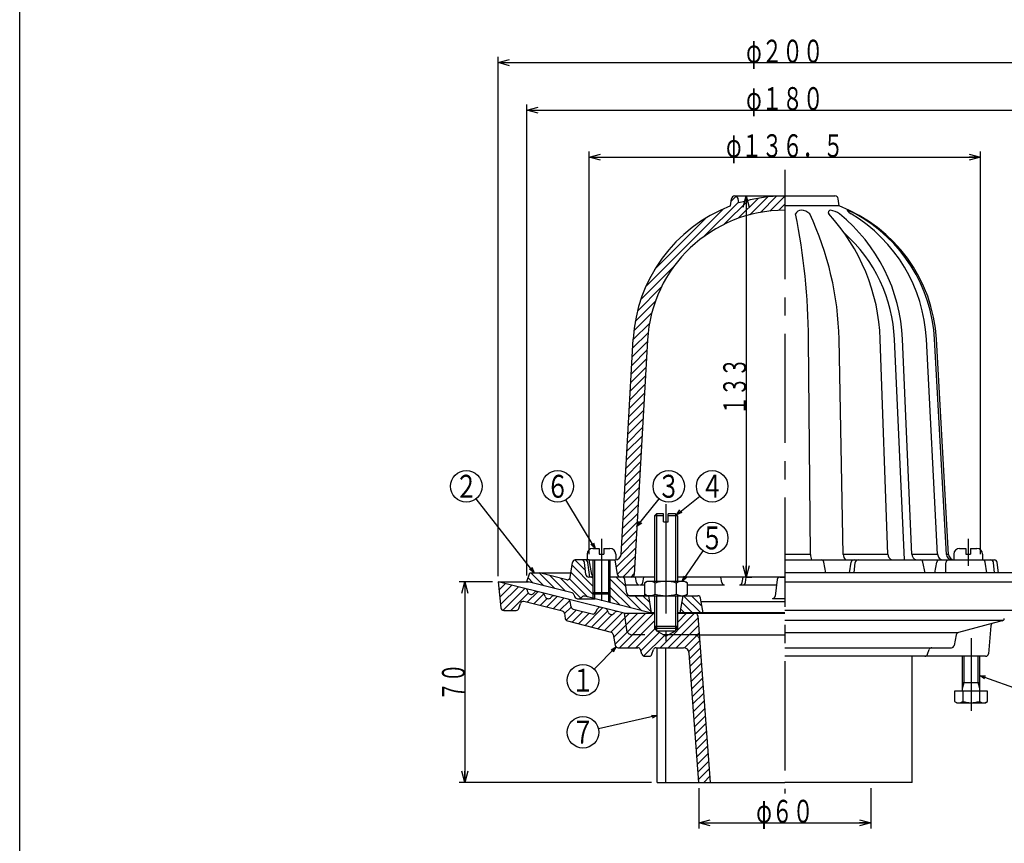
# Model space of a CAD drawing. Extents: x -2906 to 400, y -140 to 600.
# Drawn here: x -2356 to -2012, y 39 to 326 of the extents above; entities that cross this region are included whole.
import ezdxf
from ezdxf.enums import TextEntityAlignment as Align

# ---------------------------------------------------------------- set-up
doc = ezdxf.new("R2010")
doc.units = 0
doc.header["$LTSCALE"] = 2
doc.header["$PDMODE"] = 65
doc.header["$PDSIZE"] = 0.2
for name, pattern in [('CENTER2', [28.575, 19.05, -3.175, 3.175, -3.175]), ('DIVIDE', [1.25, 0.5, -0.25, 0, -0.25, 0, -0.25]), ('HIDDEN', [9.525, 6.35, -3.175])]:
    doc.linetypes.add(name, pattern=pattern)
doc.layers.get('0').update_dxf_attribs({"linetype": 'CONTINUOUS'})
doc.layers.get('DEFPOINTS').update_dxf_attribs({"color": 3, "linetype": 'DIVIDE'})
doc.layers.add('1', color=7, linetype='CONTINUOUS')
doc.styles.add('DIMSTANDARD', font='MONOTXT.shx', dxfattribs={"width": 0.75, "bigfont": 'EXTFONT.shx'})
doc.styles.get("Standard").update_dxf_attribs({"font": 'MONOTXT.shx', "width": 0.8, "bigfont": 'EXTFONT.shx'})
doc.dimstyles.new('DIMSTYEX_1', dxfattribs={"dimscale": 2, "dimtxt": 4, "dimasz": 1, "dimexe": 1, "dimexo": 1, "dimgap": 0, "dimtad": 3, "dimdec": 3, "dimdsep": 46, "dimtxsty": 'DIMSTANDARD', "dimcen": 0, "dimclrd": 3, "dimclre": 3, "dimclrt": 2, "dimadec": 3, "dimazin": 2, "dimtfac": 0.5, "dimtdec": 4, "dimtofl": 0, "dimtmove": 0, "dimatfit": 3, "dimldrblk": 'OPEN30', "dimfxl": 1, "dimtolj": 1, "dimtzin": 1, "dimlwd": -1, "dimlwe": -1, "dimarcsym": 0})
doc.dimstyles.new('DIMSTYEX_2', dxfattribs={"dimscale": 2, "dimtxt": 4, "dimasz": 2, "dimexe": 1, "dimexo": 1, "dimgap": 0, "dimtad": 3, "dimdec": 3, "dimdsep": 46, "dimtxsty": 'DIMSTANDARD', "dimblk1": 'OPEN30', "dimblk2": 'OPEN30', "dimsah": 1, "dimcen": 0, "dimclrd": 3, "dimclre": 3, "dimclrt": 2, "dimadec": 3, "dimazin": 2, "dimtfac": 0.5, "dimtdec": 4, "dimtofl": 0, "dimtmove": 0, "dimatfit": 3, "dimfxl": 1, "dimtolj": 1, "dimtzin": 1, "dimlwd": -1, "dimlwe": -1, "dimarcsym": 0})

# ---------------------------------------------------------------- blocks, each defined once
blk = doc.blocks.new('_OPEN30')
at = {"color": 0, "linetype": 'BYBLOCK', "lineweight": -2}
for p, q in [((-1, 0.268), (0, 0)), ((0, 0), (-1, -0.268)), ((0, 0), (-1, 0))]:
    blk.add_line(p, q, dxfattribs=at)
blk = doc.blocks.new('*D19')
at = {"layer": '1', "color": 3, "linetype": 'BYBLOCK'}
for p, q in [((-2157.07, 139.71), (-2157.07, 280.21)), ((-2020.57, 139.71), (-2020.57, 280.21)), ((-2157.07, 278.21), (-2020.57, 278.21))]:
    blk.add_line(p, q, dxfattribs=at)
at = {"layer": 'DEFPOINTS', "color": 3, "linetype": 'BYBLOCK'}
for p in [(-2020.57, 278.21), (-2157.07, 137.71), (-2020.57, 137.71)]:
    blk.add_point(p, dxfattribs=at)
at = {"layer": '1', "color": 3, "linetype": 'BYBLOCK', "xscale": 3.939231012, "yscale": 3.939231012, "zscale": 3.939231012, "rotation": 180}
blk.add_blockref('_OPEN30', (-2157.07, 278.21), dxfattribs=at)
at = {"layer": '1', "color": 3, "linetype": 'BYBLOCK', "xscale": 3.939231012, "yscale": 3.939231012, "zscale": 3.939231012}
blk.add_blockref('_OPEN30', (-2020.57, 278.21), dxfattribs=at)
at = {"layer": '1', "color": 2, "linetype": 'BYBLOCK', "style": 'DIMSTANDARD', "width": 0.427083}
blk.add_text('φ１３６．５', height=8, dxfattribs=at).set_placement((-2109.32, 278.21), (-2068.32, 278.21), align=Align.FIT)
blk = doc.blocks.new('*D20')
at = {"layer": '1', "color": 3, "linetype": 'BYBLOCK'}
for p, q in [((-2178.82, 132.21), (-2178.82, 296.65)), ((-1998.82, 132.21), (-1998.82, 296.65)), ((-2178.82, 294.65), (-1998.82, 294.65))]:
    blk.add_line(p, q, dxfattribs=at)
at = {"layer": 'DEFPOINTS', "color": 3, "linetype": 'BYBLOCK'}
for p in [(-1998.82, 294.65), (-2178.82, 130.21), (-1998.82, 130.21)]:
    blk.add_point(p, dxfattribs=at)
at = {"layer": '1', "color": 3, "linetype": 'BYBLOCK', "xscale": 3.939231012, "yscale": 3.939231012, "zscale": 3.939231012, "rotation": 180}
blk.add_blockref('_OPEN30', (-2178.82, 294.65), dxfattribs=at)
at = {"layer": '1', "color": 3, "linetype": 'BYBLOCK', "xscale": 3.939231012, "yscale": 3.939231012, "zscale": 3.939231012}
blk.add_blockref('_OPEN30', (-1998.82, 294.65), dxfattribs=at)
at = {"layer": '1', "color": 2, "linetype": 'BYBLOCK', "style": 'DIMSTANDARD', "width": 0.421875}
blk.add_text('φ１８０', height=8, dxfattribs=at).set_placement((-2102.32, 294.65), (-2075.32, 294.65), align=Align.FIT)
blk = doc.blocks.new('*D21')
at = {"layer": '1', "color": 3, "linetype": 'BYBLOCK'}
for p, q in [((-2188.82, 132.06), (-2188.82, 313.2)), ((-1988.82, 132.06), (-1988.82, 313.2)), ((-2188.82, 311.2), (-1988.82, 311.2))]:
    blk.add_line(p, q, dxfattribs=at)
at = {"layer": 'DEFPOINTS', "color": 3, "linetype": 'BYBLOCK'}
for p in [(-1988.82, 311.2), (-2188.82, 130.06), (-1988.82, 130.06)]:
    blk.add_point(p, dxfattribs=at)
at = {"layer": '1', "color": 3, "linetype": 'BYBLOCK', "xscale": 3.939231012, "yscale": 3.939231012, "zscale": 3.939231012, "rotation": 180}
blk.add_blockref('_OPEN30', (-2188.82, 311.2), dxfattribs=at)
at = {"layer": '1', "color": 3, "linetype": 'BYBLOCK', "xscale": 3.939231012, "yscale": 3.939231012, "zscale": 3.939231012}
blk.add_blockref('_OPEN30', (-1988.82, 311.2), dxfattribs=at)
at = {"layer": '1', "color": 2, "linetype": 'BYBLOCK', "style": 'DIMSTANDARD', "width": 0.421875}
blk.add_text('φ２００', height=8, dxfattribs=at).set_placement((-2102.32, 311.2), (-2075.32, 311.2), align=Align.FIT)
blk = doc.blocks.new('*D22')
at = {"layer": '1', "color": 3, "linetype": 'BYBLOCK'}
for p, q in [((-2102.3, 264.71), (-2100.3, 264.71)), ((-2102.3, 264.71), (-2102.3, 131.71)), ((-2102.3, 131.71), (-2100.3, 131.71))]:
    blk.add_line(p, q, dxfattribs=at)
at = {"layer": 'DEFPOINTS', "color": 3, "linetype": 'BYBLOCK'}
for p in [(-2102.45, 264.71), (-2102.3, 131.71), (-2102.3, 131.71)]:
    blk.add_point(p, dxfattribs=at)
at = {"layer": '1', "color": 3, "linetype": 'BYBLOCK', "xscale": 3.939231012, "yscale": 3.939231012, "zscale": 3.939231012}
for p, rotation in [((-2102.3, 264.71), 90), ((-2102.3, 131.71), 270)]:
    blk.add_blockref('_OPEN30', p, dxfattribs=dict(at, rotation=rotation))
at = {"layer": '1', "color": 2, "linetype": 'BYBLOCK', "style": 'DIMSTANDARD', "width": 0.416667}
blk.add_text('１３３', height=8, rotation=90, dxfattribs=at).set_placement((-2102.3, 188.21), (-2102.3, 208.21), align=Align.FIT)
blk = doc.blocks.new('*D23')
at = {"layer": '1', "color": 3, "linetype": 'BYBLOCK'}
for p, q in [((-2118.82, 58.06), (-2118.82, 43.97)), ((-2058.82, 58.06), (-2058.82, 43.97)), ((-2118.82, 45.97), (-2058.82, 45.97))]:
    blk.add_line(p, q, dxfattribs=at)
at = {"layer": 'DEFPOINTS', "color": 3, "linetype": 'BYBLOCK'}
for p in [(-2118.82, 60.06), (-2058.82, 60.06), (-2058.82, 45.97)]:
    blk.add_point(p, dxfattribs=at)
at = {"layer": '1', "color": 3, "linetype": 'BYBLOCK', "xscale": 3.939231012, "yscale": 3.939231012, "zscale": 3.939231012, "rotation": 180}
blk.add_blockref('_OPEN30', (-2118.82, 45.97), dxfattribs=at)
at = {"layer": '1', "color": 3, "linetype": 'BYBLOCK', "xscale": 3.939231012, "yscale": 3.939231012, "zscale": 3.939231012}
blk.add_blockref('_OPEN30', (-2058.82, 45.97), dxfattribs=at)
at = {"layer": '1', "color": 2, "linetype": 'BYBLOCK', "style": 'DIMSTANDARD', "width": 0.416667}
blk.add_text('φ６０', height=8, dxfattribs=at).set_placement((-2098.82, 45.97), (-2078.82, 45.97), align=Align.FIT)
blk = doc.blocks.new('*D24')
at = {"layer": '1', "color": 3, "linetype": 'BYBLOCK'}
for p, q in [((-2190.82, 130.06), (-2202.46, 130.06)), ((-2200.46, 130.06), (-2200.46, 60.06)), ((-2135.32, 60.06), (-2202.46, 60.06))]:
    blk.add_line(p, q, dxfattribs=at)
at = {"layer": 'DEFPOINTS', "color": 3, "linetype": 'BYBLOCK'}
for p in [(-2188.82, 130.06), (-2200.46, 60.06), (-2133.32, 60.06)]:
    blk.add_point(p, dxfattribs=at)
at = {"layer": '1', "color": 3, "linetype": 'BYBLOCK', "xscale": 3.939231012, "yscale": 3.939231012, "zscale": 3.939231012}
for p, rotation in [((-2200.46, 130.06), 90), ((-2200.46, 60.06), 270)]:
    blk.add_blockref('_OPEN30', p, dxfattribs=dict(at, rotation=rotation))
at = {"layer": '1', "color": 2, "linetype": 'BYBLOCK', "style": 'DIMSTANDARD', "width": 0.40625}
blk.add_text('７０', height=8, rotation=90, dxfattribs=at).set_placement((-2200.46, 88.56), (-2200.46, 101.56), align=Align.FIT)
blk = doc.blocks.new('BALN24')
at = {"layer": '1', "color": 3, "linetype": 'BYBLOCK'}
blk.add_circle((-13.07, 21.67), 5.5, dxfattribs=at)
at = {"layer": '1', "color": 2, "linetype": 'BYBLOCK', "width": 0.5}
blk.add_text('６', height=8, dxfattribs=at).set_placement((-17.07, 17.67), (-9.07, 17.67), align=Align.FIT)
at = {"layer": '1', "color": 3, "linetype": 'BYBLOCK'}
blk.add_leader([(0, 0), (-10.23, 16.96)], dimstyle='DIMSTYEX_1', dxfattribs=at)
blk = doc.blocks.new('BALN25')
at = {"layer": '1', "color": 3, "linetype": 'BYBLOCK'}
blk.add_circle((-23.71, 30.17), 5.5, dxfattribs=at)
at = {"layer": '1', "color": 2, "linetype": 'BYBLOCK', "width": 0.5}
blk.add_text('２', height=8, dxfattribs=at).set_placement((-27.71, 26.17), (-19.71, 26.17), align=Align.FIT)
at = {"layer": '1', "color": 3, "linetype": 'BYBLOCK'}
blk.add_leader([(0, 0), (-20.31, 25.84)], dimstyle='DIMSTYEX_1', dxfattribs=at)
blk = doc.blocks.new('BALN26')
at = {"layer": '1', "color": 3, "linetype": 'BYBLOCK'}
blk.add_circle((11.1, 14.05), 5.5, dxfattribs=at)
at = {"layer": '1', "color": 2, "linetype": 'BYBLOCK', "width": 0.5}
blk.add_text('３', height=8, dxfattribs=at).set_placement((7.1, 10.05), (15.1, 10.05), align=Align.FIT)
at = {"layer": '1', "color": 3, "linetype": 'BYBLOCK'}
blk.add_leader([(0, 0), (7.69, 9.74)], dimstyle='DIMSTYEX_1', dxfattribs=at)
blk = doc.blocks.new('BALN27')
at = {"layer": '1', "color": 3, "linetype": 'BYBLOCK'}
blk.add_circle((10.52, 15.13), 5.5, dxfattribs=at)
at = {"layer": '1', "color": 2, "linetype": 'BYBLOCK', "width": 0.5}
blk.add_text('５', height=8, dxfattribs=at).set_placement((6.52, 11.13), (14.52, 11.13), align=Align.FIT)
at = {"layer": '1', "color": 3, "linetype": 'BYBLOCK'}
blk.add_leader([(0, 0), (7.38, 10.62)], dimstyle='DIMSTYEX_1', dxfattribs=at)
blk = doc.blocks.new('BALN28')
at = {"layer": '1', "color": 3, "linetype": 'BYBLOCK'}
blk.add_circle((-11.6, -11.6), 5.5, dxfattribs=at)
at = {"layer": '1', "color": 2, "linetype": 'BYBLOCK', "width": 0.5}
blk.add_text('１', height=8, dxfattribs=at).set_placement((-15.6, -15.6), (-7.6, -15.6), align=Align.FIT)
at = {"layer": '1', "color": 3, "linetype": 'BYBLOCK'}
blk.add_leader([(0, 0), (-7.71, -7.71)], dimstyle='DIMSTYEX_1', dxfattribs=at)
blk = doc.blocks.new('BALN29')
at = {"layer": '1', "color": 3, "linetype": 'BYBLOCK'}
blk.add_circle((20.2, -7.33), 5.5, dxfattribs=at)
at = {"layer": '1', "color": 2, "linetype": 'BYBLOCK', "width": 0.5}
blk.add_text('８', height=8, dxfattribs=at).set_placement((16.2, -11.33), (24.2, -11.33), align=Align.FIT)
at = {"layer": '1', "color": 3, "linetype": 'BYBLOCK'}
blk.add_leader([(0, 0), (15.03, -5.46)], dimstyle='DIMSTYEX_1', dxfattribs=at)
blk = doc.blocks.new('BALN30')
at = {"layer": '1', "color": 3, "linetype": 'BYBLOCK'}
blk.add_circle((12.48, 9.93), 5.5, dxfattribs=at)
at = {"layer": '1', "color": 2, "linetype": 'BYBLOCK', "width": 0.5}
blk.add_text('４', height=8, dxfattribs=at).set_placement((8.48, 5.93), (16.48, 5.93), align=Align.FIT)
at = {"layer": '1', "color": 3, "linetype": 'BYBLOCK'}
blk.add_leader([(0, 0), (8.18, 6.51)], dimstyle='DIMSTYEX_1', dxfattribs=at)
blk = doc.blocks.new('BALN31')
at = {"layer": '1', "color": 3, "linetype": 'BYBLOCK'}
blk.add_circle((-25.94, -5.89), 5.5, dxfattribs=at)
at = {"layer": '1', "color": 2, "linetype": 'BYBLOCK', "width": 0.5}
blk.add_text('７', height=8, dxfattribs=at).set_placement((-29.94, -9.89), (-21.94, -9.89), align=Align.FIT)
at = {"layer": '1', "color": 3, "linetype": 'BYBLOCK'}
blk.add_leader([(0, 0), (-20.57, -4.67)], dimstyle='DIMSTYEX_1', dxfattribs=at)

msp = doc.modelspace()

# ---------------------------------------------------------------- hatches: boundary and pattern name
at = {"layer": '1', "linetype": 'CONTINUOUS'}
h = msp.add_hatch(dxfattribs=at)
h.set_pattern_fill('_U', scale=2, angle=45, style=0, pattern_type=0)
h.set_pattern_definition([(45, (-2088.8233, 131.7055), (-1.414214, 1.414214), [])])
edge = h.paths.add_edge_path()
edge.add_line((-2088.8231, 259.7055), (-2088.8231, 264.7055))
edge.add_arc((-2088.8231, 211.7055), 53, 90, 107.570964)
edge.add_line((-2104.8231, 262.2327), (-2105.1308, 263.7544))
edge.add_arc((-2106.2934, 263.5193), 1.1862, 11.431172, 171.921667)
edge.add_line((-2107.4678, 263.686), (-2107.8231, 261.1827))
edge.add_arc((-2088.8231, 211.7055), 53, 111.007525, 176.777746)
edge.add_line((-2141.7393, 214.6846), (-2145.9668, 139.5931))
edge.add_arc((-2147.9637, 139.7055), 2, 270, 356.777746, ccw=False)
edge.add_line((-2147.9637, 137.7055), (-2148.0731, 137.7055))
edge.add_line((-2148.0731, 137.7055), (-2147.2124, 132.5411))
edge.add_arc((-2146.226, 132.7055), 1, -170.537678, -90)
edge.add_line((-2146.226, 131.7055), (-2145.6039, 131.7055))
edge.add_line((-2145.6039, 131.7055), (-2142.3482, 131.7055))
edge.add_arc((-2142.3482, 132.7055), 1, -90, -3.222254)
edge.add_line((-2141.3498, 132.6493), (-2136.7472, 214.4035))
edge.add_arc((-2088.8231, 211.7055), 48, 450, 536.777746, ccw=False)
h = msp.add_hatch(dxfattribs=at)
h.set_pattern_fill('_U', scale=2, angle=-45, style=0, pattern_type=0)
h.set_pattern_definition([(-45, (-2088.8226, 70.0593), (1.414214, 1.414214), [])])
edge = h.paths.add_edge_path()
edge.add_line((-2155.8231, 131.7055), (-2157.2447, 131.7055))
edge.add_arc((-2157.2447, 132.7055), 1, 186.524766, 270, ccw=False)
edge.add_line((-2158.2382, 132.5918), (-2158.7217, 136.8191))
edge.add_arc((-2159.7152, 136.7055), 1, 6.524766, 90)
edge.add_line((-2159.7152, 137.7055), (-2161.9522, 137.7055))
edge.add_arc((-2161.9522, 136.7055), 1, 90, 172.101937)
edge.add_line((-2162.9428, 136.8429), (-2163.6693, 131.6059))
edge.add_arc((-2164.6598, 131.7433), 1, 255.650668, 352.101937, ccw=False)
edge.add_line((-2164.9076, 130.7745), (-2174.4105, 133.2055))
edge.add_line((-2174.4105, 133.2055), (-2177.8231, 133.2055))
edge.add_line((-2177.8231, 133.2055), (-2178.8231, 130.2055))
edge.add_line((-2178.8231, 130.2055), (-2163.0429, 126.1687))
edge.add_arc((-2163.2907, 125.1999), 1, 369.228846, 435.650668, ccw=False)
edge.add_arc((-2160.8231, 125.6008), 1.5, -170.771154, -37.927511)
edge.add_arc((-2158.8511, 124.0642), 1, 435.650668, 502.072489, ccw=False)
edge.add_line((-2158.6033, 125.033), (-2155.8231, 124.3218))
edge.add_line((-2155.8231, 124.3218), (-2155.8231, 131.7055))
edge = h.paths.add_edge_path()
edge.add_line((-2136.3231, 125.2055), (-2143.0423, 125.2055))
edge.add_line((-2143.0423, 125.2055), (-2142.9411, 125.2055))
edge.add_arc((-2142.9411, 126.2055), 1, 188.984702, 270, ccw=False)
edge.add_line((-2143.9288, 126.0493), (-2144.6897, 130.8616))
edge.add_arc((-2145.6774, 130.7055), 1, 8.984702, 90)
edge.add_line((-2145.6774, 131.7055), (-2149.8231, 131.7055))
edge.add_line((-2149.8231, 131.7055), (-2149.8231, 122.7869))
edge.add_line((-2149.8231, 122.7869), (-2135.8231, 119.2055))
edge.add_line((-2135.8231, 119.2055), (-2135.3231, 119.2055))
edge.add_line((-2135.3231, 119.2055), (-2136.3231, 125.2055))
edge = h.paths.add_edge_path()
edge.add_arc((-2119.1702, 124.2055), 1, 9.462322, 90)
edge.add_line((-2119.1702, 125.2055), (-2124.3231, 125.2055))
edge.add_line((-2124.3231, 125.2055), (-2125.3231, 119.2055))
edge.add_line((-2125.3231, 119.2055), (-2117.3231, 119.2055))
edge.add_line((-2117.3231, 119.2055), (-2118.1838, 124.3699))
h = msp.add_hatch(dxfattribs=at)
h.set_pattern_fill('_U', scale=2, angle=45, style=0, pattern_type=0)
h.set_pattern_definition([(45, (-2088.823, 60.0596), (-1.414214, 1.414214), [])])
edge = h.paths.add_edge_path()
edge.add_arc((-2164.7051, 122.9988), 1, 9.177537, 75.963757)
edge.add_line((-2164.4626, 123.969), (-2169.1897, 125.1507))
edge.add_arc((-2169.4322, 124.1806), 1, 75.963757, 142.243065)
edge.add_line((-2170.2229, 124.7929), (-2170.4265, 124.5299))
edge.add_arc((-2171.2172, 125.1422), 1, 255.963757, 322.243065, ccw=False)
edge.add_line((-2171.4597, 124.1721), (-2171.7697, 124.2496))
edge.add_arc((-2171.5272, 125.2197), 1, 196.703708, 255.963757, ccw=False)
edge.add_line((-2172.485, 124.9323), (-2172.6596, 125.5143))
edge.add_arc((-2173.6174, 125.2269), 1, 16.703708, 75.963757)
edge.add_line((-2173.3749, 126.197), (-2175.1897, 126.6507))
edge.add_arc((-2175.4322, 125.6806), 1, 75.963757, 142.243065)
edge.add_line((-2176.2229, 126.2929), (-2176.4265, 126.0299))
edge.add_arc((-2177.2172, 126.6422), 1, 255.963757, 322.243065, ccw=False)
edge.add_line((-2177.4597, 125.6721), (-2177.7697, 125.7496))
edge.add_arc((-2177.5272, 126.7197), 1, 196.703708, 255.963757, ccw=False)
edge.add_line((-2178.485, 126.4323), (-2178.6596, 127.0143))
edge.add_arc((-2179.6174, 126.7269), 1, 16.703708, 75.963757)
edge.add_line((-2179.3749, 127.697), (-2188.8231, 130.0591))
edge.add_line((-2188.8231, 130.0591), (-2187.9131, 120.9596))
edge.add_arc((-2186.9181, 121.0591), 1, -174.289407, -90)
edge.add_line((-2186.9181, 120.0591), (-2182.5689, 120.0591))
edge.add_arc((-2182.5689, 121.0591), 1, -90, -16.566989)
edge.add_line((-2181.6104, 120.7739), (-2181.0959, 122.5035))
edge.add_arc((-2180.1374, 122.2184), 1, 435.963757, 523.433011, ccw=False)
edge.add_line((-2179.8949, 123.1885), (-2166.4466, 119.8265))
edge.add_arc((-2166.6891, 118.8563), 1, 368.833582, 435.963757, ccw=False)
edge.add_line((-2165.701, 119.0099), (-2165.425, 117.2339))
edge.add_arc((-2164.4368, 117.3875), 1, -171.166418, -104.036243)
edge.add_line((-2164.6794, 116.4173), (-2149.435, 112.4533))
edge.add_arc((-2149.6867, 111.4855), 1, 370.814296, 435.423999, ccw=False)
edge.add_line((-2148.7045, 111.6731), (-2147.9783, 107.8715))
edge.add_arc((-2146.996, 108.0591), 1, -169.185704, -90)
edge.add_line((-2146.996, 107.0591), (-2140.1578, 107.0591))
edge.add_arc((-2140.1578, 106.0591), 1, 378.434949, 450, ccw=False)
edge.add_line((-2139.2091, 106.3753), (-2138.665, 104.7429))
edge.add_arc((-2137.7163, 105.0591), 1, -161.565051, -90)
edge.add_line((-2137.7163, 104.0591), (-2136.1578, 104.0591))
edge.add_arc((-2136.1578, 105.0591), 1, -90, -18.434949)
edge.add_line((-2135.2091, 104.7429), (-2134.665, 106.3753))
edge.add_arc((-2133.7163, 106.0591), 1, 450, 521.565051, ccw=False)
edge.add_line((-2133.7163, 107.0591), (-2124.1797, 107.0591))
edge.add_arc((-2124.1797, 105.0591), 2, 364.258846, 450, ccw=False)
edge.add_line((-2122.1852, 105.2076), (-2118.8231, 60.0591))
edge.add_line((-2118.8231, 60.0591), (-2114.812, 60.0591))
edge.add_line((-2114.812, 60.0591), (-2118.5092, 109.7076))
edge.add_arc((-2120.5037, 109.5591), 2, 4.258846, 90)
edge.add_line((-2120.5037, 111.5591), (-2129.4571, 111.5591))
edge.add_line((-2129.4571, 111.5591), (-2130.3231, 111.0591))
edge.add_line((-2130.3231, 111.0591), (-2131.1891, 111.5591))
edge.add_line((-2131.1891, 111.5591), (-2142.0721, 111.5591))
edge.add_arc((-2142.0721, 113.5591), 2, 187.594643, 270, ccw=False)
edge.add_line((-2144.0545, 113.2948), (-2144.8231, 119.0591))
edge.add_line((-2144.8231, 119.0591), (-2147.1897, 119.6507))
edge.add_arc((-2147.4322, 118.6806), 1, 75.963757, 142.243065)
edge.add_line((-2148.2229, 119.2929), (-2148.4265, 119.0299))
edge.add_arc((-2149.2172, 119.6422), 1, 255.963757, 322.243065, ccw=False)
edge.add_line((-2149.4597, 118.6721), (-2149.7697, 118.7496))
edge.add_arc((-2149.5272, 119.7197), 1, 196.703708, 255.963757, ccw=False)
edge.add_line((-2150.485, 119.4323), (-2150.6596, 120.0143))
edge.add_arc((-2151.6174, 119.7269), 1, 16.703708, 75.963757)
edge.add_line((-2151.3749, 120.697), (-2153.0768, 121.1225))
edge.add_arc((-2153.3194, 120.1524), 1, 75.963757, 151.100749)
edge.add_line((-2154.1948, 120.6356), (-2154.9273, 119.3088))
edge.add_arc((-2155.8028, 119.792), 1, 255.423999, 331.100749, ccw=False)
edge.add_line((-2156.0544, 118.8242), (-2162.6916, 120.5501))
edge.add_arc((-2162.44, 121.5179), 1, 189.177537, 255.423999, ccw=False)
edge.add_line((-2163.4272, 121.3584), (-2163.7179, 123.1583))
edge = h.paths.add_edge_path()
edge.add_arc((-2120.1339, 118.0591), 1, 4.258846, 90)
edge.add_line((-2120.1339, 119.0591), (-2126.3231, 119.0591))
edge.add_line((-2126.3231, 119.0591), (-2126.3231, 113.7911))
edge.add_line((-2126.3231, 113.7911), (-2126.9996, 113.1146))
edge.add_line((-2126.9996, 113.1146), (-2126.9996, 112.9779))
edge.add_line((-2126.9996, 112.9779), (-2129.4571, 111.5591))
edge.add_line((-2129.4571, 111.5591), (-2118.6471, 111.5591))
edge.add_line((-2118.6471, 111.5591), (-2119.1367, 118.1333))
edge = h.paths.add_edge_path()
edge.add_line((-2134.3231, 119.0591), (-2144.8231, 119.0591))
edge.add_line((-2144.8231, 119.0591), (-2144.0545, 113.2948))
edge.add_arc((-2142.0721, 113.5591), 2, -172.405357, -90)
edge.add_line((-2142.0721, 111.5591), (-2131.1891, 111.5591))
edge.add_line((-2131.1891, 111.5591), (-2133.6466, 112.9779))
edge.add_line((-2133.6466, 112.9779), (-2133.6466, 113.1146))
edge.add_line((-2133.6466, 113.1146), (-2134.3231, 113.7911))
edge.add_line((-2134.3231, 113.7911), (-2134.3231, 119.0591))

# ---------------------------------------------------------------- linework, layer by layer
at = {"layer": '1', "color": 7, "linetype": 'CONTINUOUS'}
for p, q in [((-2355.8231, -140.1794), (-2355.8231, 599.8206)), ((-2106.2899, 264.7055), (-2071.3563, 264.7055)), ((-2107.8231, 261.1827), (-2107.4678, 263.686)), ((-2104.8231, 262.2327), (-2105.1308, 263.7544)), ((-2069.8231, 261.1827), (-2088.8231, 261.1827)), ((-2069.8231, 261.1827), (-2070.1784, 263.686)), ((-2145.9668, 139.5931), (-2141.7393, 214.6846)), ((-2136.7472, 214.4035), (-2141.3498, 132.6493)), ((-2079.8449, 139.5931), (-2080.509, 214.6846)), ((-2068.3975, 139.5931), (-2069.8938, 214.6846)), ((-2052.8469, 139.5931), (-2055.4934, 214.6846)), ((-2047.0932, 137.7055), (-2050.5424, 214.6846)), ((-2044.4668, 139.5931), (-2047.7225, 214.6846)), ((-2035.4886, 139.5931), (-2039.4084, 214.6846)), ((-2032.4213, 139.5931), (-2036.5641, 214.6846)), ((-2031.6794, 139.5931), (-2035.9069, 214.6846)), ((-2134.3222, 153.1141), (-2133.6457, 153.7906)), ((-2134.3222, 153.1141), (-2134.3222, 130.2055)), ((-2131.1222, 153.1141), (-2134.3222, 153.1141)), ((-2131.1222, 153.7906), (-2133.6457, 153.7906)), ((-2131.1222, 150.9906), (-2131.1222, 153.7906)), ((-2126.9987, 153.7906), (-2129.5222, 153.7906)), ((-2129.5222, 150.9906), (-2129.5222, 153.7906)), ((-2126.3222, 153.1141), (-2129.5222, 153.1141)), ((-2126.3222, 153.1141), (-2126.9987, 153.7906)), ((-2126.3222, 153.1141), (-2126.3222, 130.2055)), ((-2131.1222, 150.9906), (-2129.5222, 150.9906)), ((-2155.8231, 141.7055), (-2153.6231, 141.7055)), ((-2153.6231, 141.7055), (-2153.6231, 139.7055)), ((-2152.0231, 141.7055), (-2149.8231, 141.7055)), ((-2152.0231, 141.7055), (-2152.0231, 139.7055)), ((-2027.8231, 141.7055), (-2025.6231, 141.7055)), ((-2025.6231, 141.7055), (-2025.6231, 139.7055)), ((-2024.0231, 141.7055), (-2021.8231, 141.7055)), ((-2024.0231, 141.7055), (-2024.0231, 139.7055)), ((-2157.0731, 137.7055), (-2161.9522, 137.7055)), ((-2157.8231, 139.7055), (-2157.8231, 137.7055)), ((-2156.2124, 132.5411), (-2157.0731, 137.7055)), ((-2157.0731, 137.7055), (-2147.9637, 137.7055)), ((-2155.8231, 137.7055), (-2155.8231, 126.247)), ((-2153.6231, 139.7055), (-2152.0231, 139.7055)), ((-2149.8231, 137.7055), (-2149.8231, 126.247)), ((-2147.2124, 132.5411), (-2148.0731, 137.7055)), ((-2148.0731, 137.7055), (-2147.8501, 137.7055)), ((-2147.8231, 139.7055), (-2147.8231, 137.7055)), ((-2079.8449, 139.5931), (-2088.8231, 139.5931)), ((-2088.8231, 137.7055), (-2015.6939, 137.7055)), ((-2052.8469, 139.5931), (-2068.3975, 139.5931)), ((-2035.4886, 139.5931), (-2044.4668, 139.5931)), ((-2031.6794, 139.5931), (-2032.4213, 139.5931)), ((-2029.8231, 139.7055), (-2029.8231, 137.7055)), ((-2025.6231, 139.7055), (-2024.0231, 139.7055)), ((-2019.8231, 139.7055), (-2019.8231, 137.7055)), ((-2163.6693, 131.6059), (-2162.9428, 136.8429)), ((-2158.2382, 132.5918), (-2158.7217, 136.8191)), ((-2156.8116, 131.7055), (-2157.5282, 136.8436)), ((-2074.5511, 133.2055), (-2075.1805, 136.8746)), ((-2066.2426, 133.2055), (-2065.6125, 136.8747)), ((-2064.617, 133.2055), (-2064.231, 136.8119)), ((-2039.8971, 133.2055), (-2040.5981, 136.8923)), ((-2036.4123, 133.2055), (-2035.7517, 136.8823)), ((-2032.6248, 133.2055), (-2032.5763, 136.7193)), ((-2018.3528, 133.2055), (-2018.9295, 136.8613)), ((-2015.691, 133.2055), (-2015.9887, 136.7883)), ((-2014.1988, 133.2055), (-2014.7034, 136.8429)), ((-2178.8231, 130.2055), (-2177.8231, 133.2055)), ((-2177.8231, 133.2055), (-2174.4105, 133.2055)), ((-2164.9076, 130.7745), (-2174.4105, 133.2055)), ((-2174.4105, 133.2055), (-2163.4474, 133.2055)), ((-2155.8231, 131.7055), (-2157.2447, 131.7055)), ((-2155.8231, 131.7055), (-2155.8231, 124.3218)), ((-2145.6039, 131.7055), (-2149.8231, 131.7055)), ((-2134.3222, 131.7055), (-2149.8231, 131.7055)), ((-2149.8231, 131.7055), (-2149.8231, 122.7869)), ((-2143.9288, 126.0493), (-2144.6897, 130.8616)), ((-2140.6194, 129.7854), (-2140.9644, 131.7055)), ((-2138.4012, 129.7754), (-2138.0343, 131.7055)), ((-2088.8231, 131.7055), (-2126.3222, 131.7055)), ((-2110.8176, 129.7929), (-2111.146, 131.7055)), ((-2103.6805, 129.7931), (-2103.3524, 131.7055)), ((-2102.5191, 129.8452), (-2102.3, 131.7055)), ((-2091.4852, 130.9036), (-2092.161, 125.0598)), ((-2090.505, 131.7055), (-2088.8231, 131.7055)), ((-1999.8231, 133.2055), (-2088.8231, 133.2055)), ((-2188.8231, 130.0591), (-2178.2508, 130.0591)), ((-2144.8231, 119.0591), (-2188.8231, 130.0591)), ((-2188.8231, 130.0591), (-2187.9131, 120.9596)), ((-2163.0429, 126.1687), (-2178.8231, 130.2055)), ((-2144.3893, 128.9622), (-2139.6352, 128.9622)), ((-2139.3836, 128.9622), (-2137.8286, 128.9622)), ((-2136.8231, 130.2055), (-2137.8286, 129.6249)), ((-2137.8286, 129.6249), (-2137.8286, 125.786)), ((-2123.8231, 130.2055), (-2136.8231, 130.2055)), ((-2134.0759, 125.786), (-2134.0759, 129.6249)), ((-2126.5703, 125.786), (-2126.5703, 129.6249)), ((-2122.8175, 129.6249), (-2123.8231, 130.2055)), ((-2122.8175, 125.786), (-2122.8175, 129.6249)), ((-2122.8175, 128.9622), (-2109.832, 128.9622)), ((-2104.6661, 128.9622), (-2091.7097, 128.9622)), ((-2088.8231, 130.0591), (-1988.8231, 130.0591)), ((-2178.485, 126.4323), (-2178.6596, 127.0143)), ((-2177.7697, 125.7496), (-2177.4597, 125.6721)), ((-2176.4265, 126.0299), (-2176.2229, 126.2929)), ((-2172.485, 124.9323), (-2172.6596, 125.5143)), ((-2171.7697, 124.2496), (-2171.4597, 124.1721)), ((-2170.4265, 124.5299), (-2170.2229, 124.7929)), ((-2160.8231, 124.1008), (-2154.9595, 124.1008)), ((-2135.8231, 119.2055), (-2158.6033, 125.033)), ((-2155.8231, 126.247), (-2155.2816, 125.7055)), ((-2149.8231, 126.247), (-2155.8231, 126.247)), ((-2150.3646, 125.7055), (-2155.2816, 125.7055)), ((-2155.2816, 125.7055), (-2155.2816, 124.1832)), ((-2149.8231, 126.247), (-2150.3646, 125.7055)), ((-2150.3646, 125.7055), (-2150.3646, 122.9254)), ((-2143.0423, 125.2055), (-2119.1702, 125.2055)), ((-2136.8231, 125.2055), (-2137.8286, 125.786)), ((-2135.3231, 119.2055), (-2136.3231, 125.2055)), ((-2136.0966, 125.2055), (-2124.5496, 125.2055)), ((-2134.3222, 125.2055), (-2134.3222, 114.4671)), ((-2126.3222, 125.2055), (-2126.3222, 114.4671)), ((-2125.3231, 119.2055), (-2124.3231, 125.2055)), ((-2122.8175, 125.786), (-2123.8231, 125.2055)), ((-2117.3231, 119.2055), (-2118.1838, 124.3699)), ((-2093.1412, 124.2579), (-2088.8231, 124.2579)), ((-2181.6104, 120.7739), (-2181.0959, 122.5035)), ((-2166.4466, 119.8265), (-2179.8949, 123.1885)), ((-2163.4272, 121.3584), (-2163.7179, 123.1583)), ((-2162.6916, 120.5501), (-2156.0544, 118.8242)), ((-2154.9273, 119.3088), (-2154.1948, 120.6356)), ((-2117.9898, 123.2055), (-2088.8231, 123.2055)), ((-2186.9181, 120.0591), (-2182.5689, 120.0591)), ((-2165.7212, 119.1399), (-2165.425, 117.2339)), ((-2150.485, 119.4323), (-2150.6596, 120.0143)), ((-2149.7697, 118.7496), (-2149.4597, 118.6721)), ((-2148.4265, 119.0299), (-2148.2229, 119.2929)), ((-2144.8231, 119.0591), (-2134.3222, 119.0591)), ((-2134.3222, 119.2055), (-2135.8231, 119.2055)), ((-2088.8231, 119.2055), (-2126.3222, 119.2055)), ((-2126.3222, 119.0591), (-2088.8231, 119.0591)), ((-2119.1367, 118.1333), (-2114.812, 60.0591)), ((-1990.7281, 120.0591), (-2088.8231, 120.0591)), ((-2164.6794, 116.4173), (-2149.435, 112.4533)), ((-2133.6457, 113.7911), (-2134.3231, 113.7911)), ((-2134.3231, 113.7911), (-2133.6466, 113.1146)), ((-2134.3222, 114.4671), (-2134.3222, 113.7911)), ((-2134.3222, 114.4671), (-2133.6462, 113.7911)), ((-2126.3222, 114.4671), (-2134.3222, 114.4671)), ((-2126.9982, 113.7911), (-2133.6457, 113.7911)), ((-2133.6457, 113.7911), (-2133.6457, 112.9779)), ((-2126.3231, 113.7911), (-2126.9996, 113.1146)), ((-2126.9987, 113.7911), (-2126.3222, 114.4671)), ((-2126.9987, 113.7911), (-2126.9987, 112.9779)), ((-2126.3231, 113.7911), (-2126.9982, 113.7911)), ((-2126.3222, 114.4671), (-2126.3222, 113.7911)), ((-2012.6127, 116.585), (-2088.8231, 116.585)), ((-2016.1629, 115.5862), (-2028.2496, 112.3039)), ((-2016.8843, 114.7122), (-2017.7427, 104.9713)), ((-2012.9668, 116.4173), (-2016.1629, 115.5862)), ((-2148.7045, 111.6731), (-2147.9783, 107.8715)), ((-2130.3231, 111.0591), (-2133.6466, 112.9779)), ((-2133.6466, 112.9779), (-2126.9996, 112.9779)), ((-2130.3231, 111.0591), (-2126.9996, 112.9779)), ((-2118.6471, 111.5591), (-2088.8231, 111.5591)), ((-2028.283, 112.2942), (-2088.8231, 112.2942)), ((-2028.9697, 111.5264), (-2029.6679, 107.8715)), ((-2146.996, 107.0591), (-2140.1578, 107.0591)), ((-2133.7163, 107.0591), (-2124.1797, 107.0591)), ((-2133.3231, 60.0591), (-2133.3231, 107.0591)), ((-2130.3231, 60.0591), (-2130.3231, 107.0591)), ((-2088.8231, 107.0591), (-2030.6502, 107.0591)), ((-2138.665, 104.7429), (-2139.2091, 106.3753)), ((-2137.7163, 104.0591), (-2136.1578, 104.0591)), ((-2135.2091, 104.7429), (-2134.665, 106.3753)), ((-2118.8231, 60.0591), (-2122.1852, 105.2076)), ((-2018.7388, 104.0591), (-2088.8231, 104.0591)), ((-2044.3231, 60.0591), (-2044.3231, 104.0591)), ((-2038.9812, 104.7429), (-2038.4371, 106.3753)), ((-2026.8167, 91.8591), (-2026.8167, 104.0591)), ((-2020.8167, 91.8591), (-2020.8167, 104.0591)), ((-2026.8167, 94.8591), (-2020.8167, 94.8591)), ((-2029.5902, 91.8591), (-2029.5902, 88.3057)), ((-2018.0432, 91.8591), (-2029.5902, 91.8591)), ((-2026.7035, 91.8591), (-2026.7035, 88.3057)), ((-2020.93, 91.8591), (-2020.93, 88.3057)), ((-2018.0432, 88.3057), (-2018.0432, 91.8591)), ((-2029.5902, 88.3057), (-2028.8167, 87.8591)), ((-2028.8167, 87.8591), (-2018.8167, 87.8591)), ((-2018.8167, 87.8591), (-2018.0432, 88.3057)), ((-2133.3231, 60.0591), (-2088.8231, 60.0591)), ((-2044.3231, 60.0591), (-2088.8231, 60.0591))]:
    msp.add_line(p, q, dxfattribs=at)
at = {"layer": '1', "color": 7, "linetype": 'CENTER2'}
for p, q in [((-2088.8231, 273.7547), (-2088.8231, 56.1857)), ((-2130.3231, 157.115), (-2130.3231, 109.3138)), ((-2152.8231, 145.0572), (-2152.8231, 123.3762)), ((-2024.8231, 145.0572), (-2024.8231, 135.65)), ((-2023.8167, 110.4172), (-2023.8167, 84.9723))]:
    msp.add_line(p, q, dxfattribs=at)
at = {"layer": '1', "color": 3, "linetype": 'CONTINUOUS'}
for p, q in [((-2133.6457, 153.7906), (-2133.6457, 130.2055)), ((-2126.9987, 153.7906), (-2126.9987, 130.2055)), ((-2155.2816, 137.7055), (-2155.2816, 125.7055)), ((-2150.3646, 137.7055), (-2150.3646, 125.7055)), ((-2133.6457, 125.2055), (-2133.6457, 113.7906)), ((-2126.9987, 125.2055), (-2126.9987, 113.7911)), ((-2026.2752, 94.8591), (-2026.2752, 104.0591)), ((-2021.3582, 94.8591), (-2021.3582, 104.0591)), ((-2026.8167, 92.8591), (-2026.2752, 94.8591)), ((-2020.8167, 92.8591), (-2021.3582, 94.8591))]:
    msp.add_line(p, q, dxfattribs=at)
at = {"layer": '1', "color": 7, "linetype": 'HIDDEN'}
for p, q in [((-2134.8307, 125.2055), (-2143.0423, 125.2055)), ((-2144.8231, 119.0591), (-2144.0545, 113.2948)), ((-2118.6471, 111.5591), (-2142.0721, 111.5591))]:
    msp.add_line(p, q, dxfattribs=at)
at = {"layer": '1', "color": 7, "linetype": 'CONTINUOUS'}
for centre, radius, start, end in [((-2106.2934, 263.5193), 1.1862, 11.431172, 171.921667), ((-2088.8231, 211.7055), 53, 90, 107.570964), ((-2071.3528, 263.5193), 1.1862, 8.078333, 90.168412), ((-2088.8231, 211.7055), 53, 111.007525, 176.777746), ((-2088.8231, 211.7055), 53, 3.222254, 68.992475), ((-2088.8231, 211.7055), 48, 90, 176.777746), ((-2083.0778, 257.4945), 2.198, 90, 154.723254), ((-2312.5178, 212.6328), 232.0178, 0.506678, 11.384926), ((-2083.0778, 255.6345), 4.058, 43.60138, 90.000847), ((-2177.5839, 212.5387), 107.7115, 1.14155, 25.219393), ((-2072.8548, 258.9045), 0.7879, 90, -143.244281), ((-2123.5041, 212.2876), 68.0529, 2.01848, 42.693877), ((-2073.5352, 253.4632), 6.2663, 52.476155, 83.766958), ((-2107.3705, 212.0984), 59.704, 2.482621, 50.902287), ((-2062.8414, 263.2256), 5.5408, -140.382942, -120.122151), ((-2074.7479, 237.593), 23.3822, 63.033869, 70.933177), ((-2093.7564, 211.8476), 54.4219, 2.988154, 58.870934), ((-2089.7013, 211.753), 53.218, 3.157816, 61.300135), ((-2103.5091, 212.3113), 53.0199, 2.56551, 48.01111), ((-2155.8231, 139.7055), 2, 90, 180), ((-2149.8231, 139.7055), 2, 0, 90), ((-2027.8231, 139.7055), 2, 90, 180), ((-2021.8231, 139.7055), 2, 0, 90), ((-2161.9522, 136.7055), 1, 90, 172.101937), ((-2159.7152, 136.7055), 1, 6.524766, 90), ((-2158.5186, 136.7055), 1, 7.939469, 90), ((-2147.9637, 139.7055), 2, -90, -3.222254), ((-2073.823, 139.6463), 6.0222, -179.493322, -161.199063), ((-2076.1661, 136.7055), 1, 9.734906, 90), ((-2065.4185, 139.6524), 2.9796, -178.85845, -139.199312), ((-2064.6269, 136.7055), 1, 90, 170.255817), ((-2063.2367, 136.7055), 1, 90, 173.891028), ((-2050.7035, 139.6686), 2.1448, 177.98152, -113.750717), ((-2042.4428, 139.6808), 2.0259, 177.517379, -102.828168), ((-2041.5805, 136.7055), 1, 10.764795, 90), ((-2034.7674, 136.7055), 1, 90, 169.814566), ((-2033.4975, 139.697), 1.9938, 177.011846, -87.24499), ((-2031.5764, 136.7055), 1, 90, 179.208398), ((-2030.4267, 139.7031), 1.9976, -176.842184, -89.756455), ((-2029.6825, 139.7055), 2, -176.777746, -90), ((-2019.9173, 136.7055), 1, 8.96416, 90), ((-2016.9853, 136.7055), 1, 4.750132, 90), ((-2015.6939, 136.7055), 1, 7.898063, 90), ((-2164.6598, 131.7433), 1, -104.349332, -7.898063), ((-2157.2447, 132.7055), 1, -173.475234, -90), ((-2155.226, 132.7055), 1, -170.537678, -126.664416), ((-2146.226, 132.7055), 1, -170.537678, -90), ((-2145.6774, 130.7055), 1, 8.984702, 90), ((-2142.3482, 132.7055), 1, -90, -3.222254), ((-2090.505, 130.7055), 1, 90, 168.573289), ((-2179.6174, 126.7269), 1, 16.703708, 75.963757), ((-2139.6352, 129.9622), 1, -169.814566, -90), ((-2139.3836, 129.9622), 1, -90, -10.764795), ((-2135.9523, 126.8829), 3.3226, 55.615753, 124.384247), ((-2130.3231, 117.786), 12.4194, 72.412046, 107.587954), ((-2124.6939, 126.8829), 3.3226, 55.615753, 124.384247), ((-2109.832, 129.9622), 1, -170.255817, -90), ((-2104.6661, 129.9622), 1, -90, -9.734906), ((-2103.5122, 129.9622), 1, -90, -6.716998), ((-2177.5272, 126.7197), 1, -163.296292, -104.036243), ((-2177.2172, 126.6422), 1, -104.036243, -37.756935), ((-2175.4322, 125.6806), 1, 75.963757, 142.243065), ((-2173.6174, 125.2269), 1, 16.703708, 75.963757), ((-2171.5272, 125.2197), 1, -163.296292, -104.036243), ((-2171.2172, 125.1422), 1, -104.036243, -37.756935), ((-2169.4322, 124.1806), 1, 75.963757, 142.243065), ((-2164.7051, 122.9988), 1, 9.177537, 75.963757), ((-2163.2907, 125.1999), 1, 9.228846, 75.650668), ((-2160.8231, 125.6008), 1.5, -170.771154, -37.927511), ((-2158.8511, 124.0642), 1, 75.650668, 142.072489), ((-2142.9411, 126.2055), 1, -171.015298, -90), ((-2135.9523, 128.528), 3.3226, -124.384247, -55.615753), ((-2130.3231, 137.6249), 12.4194, -107.587954, -72.412046), ((-2124.6939, 128.528), 3.3226, -124.384247, -55.615753), ((-2119.1702, 124.2055), 1, 9.462322, 90), ((-2093.1412, 125.2579), 1, -90, -11.426711), ((-2186.9181, 121.0591), 1, -174.289407, -90), ((-2182.5689, 121.0591), 1, -90, -16.566989), ((-2180.1374, 122.2184), 1, 75.963757, 163.433011), ((-2162.44, 121.5179), 1, -170.822463, -104.576001), ((-2153.3194, 120.1524), 1, 75.963757, 151.100749), ((-2151.6174, 119.7269), 1, 16.703708, 75.963757), ((-2166.6891, 118.8563), 1, 8.833582, 75.963757), ((-2164.4368, 117.3875), 1, -171.166418, -104.036243), ((-2155.8028, 119.792), 1, -104.576001, -28.899251), ((-2149.5272, 119.7197), 1, -163.296292, -104.036243), ((-2149.2172, 119.6422), 1, -104.036243, -37.756935), ((-2147.4322, 118.6806), 1, 75.963757, 142.243065), ((-2120.1339, 118.0591), 1, 4.258846, 90), ((-2013.2093, 117.3875), 1, -75.963757, -8.833582), ((-2015.8882, 114.6244), 1, 104.576001, 174.963975), ((-2149.6867, 111.4855), 1, 10.814296, 75.423999), ((-2027.9875, 111.3388), 1, 105.193346, 169.185704), ((-2146.996, 108.0591), 1, -169.185704, -90), ((-2140.1578, 106.0591), 1, 18.434949, 90), ((-2133.7163, 106.0591), 1, 90, 161.565051), ((-2124.1797, 105.0591), 2, 4.258846, 90), ((-2037.4884, 106.0591), 1, 90, 161.565051), ((-2030.6502, 108.0591), 1, -90, -10.814296), ((-2137.7163, 105.0591), 1, -161.565051, -90), ((-2136.1578, 105.0591), 1, -90, -18.434949), ((-2039.9299, 105.0591), 1, -90, -18.434949), ((-2018.7388, 105.0591), 1, -90, -5.036025), ((-2028.1468, 90.4149), 2.5558, -124.384247, -55.615753), ((-2023.8167, 97.4125), 9.5534, -107.587954, -72.412046), ((-2019.4866, 90.4149), 2.5558, -124.384247, -55.615753)]:
    msp.add_arc(centre, radius, start, end, dxfattribs=at)
at = {"layer": '1', "color": 7, "linetype": 'HIDDEN'}
for centre, start, end in [((-2142.0721, 113.5591), -172.405357, -90), ((-2120.5037, 109.5591), 4.258846, 90)]:
    msp.add_arc(centre, 2, start, end, dxfattribs=at)
at = {"layer": '1', "color": 7, "linetype": 'CONTINUOUS'}
for p in [(-2130.3231, 111.0591), (-2023.8167, 104.0591)]:
    msp.add_point(p, dxfattribs=at)

# ---------------------------------------------------------------- block references
at = {"layer": '1', "color": 3, "linetype": 'BYBLOCK'}
for name, p in [('BALN25', (-2176.2628, 133.2055)), ('BALN24', (-2155.0091, 141.7055)), ('BALN26', (-2140.4113, 149.3201)), ('BALN30', (-2126.6517, 153.4436)), ('BALN27', (-2124.6939, 130.2055)), ('BALN28', (-2147.6606, 107.3119)), ('BALN29', (-2020.8167, 97.4144)), ('BALN31', (-2133.3231, 83.4471))]:
    msp.add_blockref(name, p, dxfattribs=at)

# ---------------------------------------------------------------- dimensions: what is measured, and where the dimension line sits
for base, p1, p2, text, picture, middle in [((-1988.8231, 311.1964), (-2188.8231, 130.0591), (-1988.8231, 130.0591), 'φ<>', '*D21', (-2088.8231, 315.1964)), ((-1998.8231, 294.6483), (-2178.8231, 130.2055), (-1998.8231, 130.2055), 'φ<>', '*D20', (-2088.8231, 298.6483)), ((-2058.8231, 45.9663), (-2118.8231, 60.0591), (-2058.8231, 60.0591), 'φ６０', '*D23', (-2088.8231, 49.9663))]:
    dim = msp.add_linear_dim(base=base, p1=p1, p2=p2, text=text, dimstyle='DIMSTYEX_2', dxfattribs=at)
    dim.commit()
    dim.dimension.update_dxf_attribs({"geometry": picture, "text_midpoint": middle})
dim = msp.add_linear_dim(base=(-2020.5731, 278.2073), p1=(-2157.0731, 137.7055), p2=(-2020.5731, 137.7055), dimstyle='DIMSTYEX_2', dxfattribs=at)
dim.commit()
dim.dimension.update_dxf_attribs({"geometry": '*D19', "text_midpoint": (-2088.8231, 282.2073)})
for base, p1, p2, picture, middle in [((-2102.3, 131.7055), (-2102.4514, 264.7055), (-2102.3, 131.7055), '*D22', (-2106.3, 198.2055)), ((-2200.4625, 60.0591), (-2188.8231, 130.0591), (-2133.3231, 60.0591), '*D24', (-2204.4625, 95.0591))]:
    dim = msp.add_linear_dim(base=base, p1=p1, p2=p2, angle=270, dimstyle='DIMSTYEX_2', dxfattribs=at)
    dim.commit()
    dim.dimension.update_dxf_attribs({"geometry": picture, "text_midpoint": middle})

doc.saveas('drawing.dxf')
